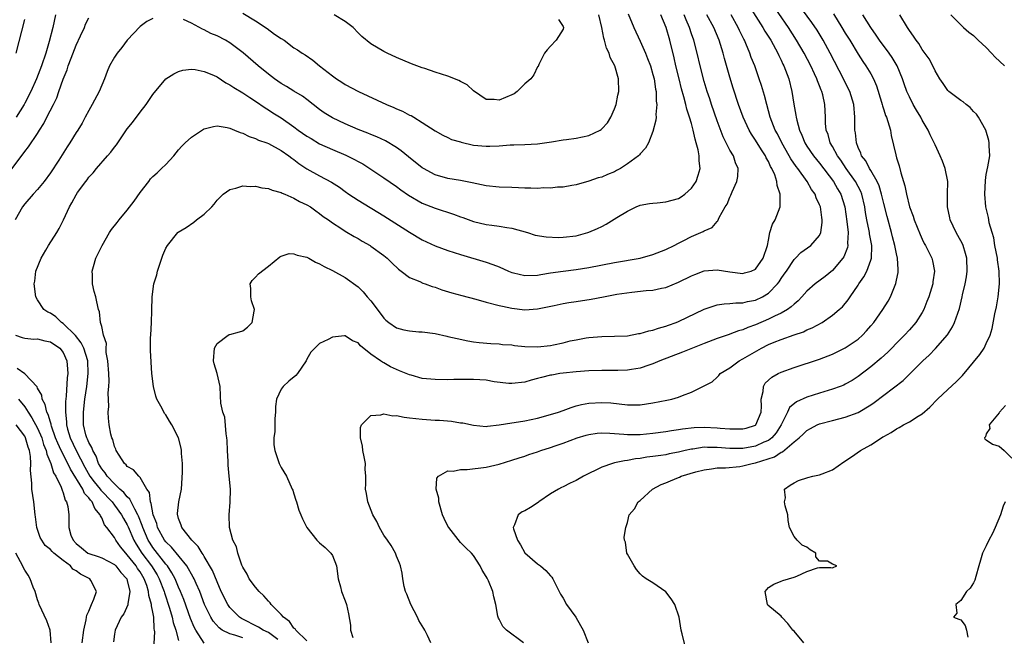
# Model space of a CAD drawing. Units: inches. Extents: x 2541000 to 2544000, y 1551000 to 1554000.
# Drawn here: x 2541386 to 2541540, y 1553474 to 1553570 of the extents above; entities that cross this region are included whole.
import ezdxf

# ---------------------------------------------------------------- set-up
doc = ezdxf.new("R2010")
doc.units = ezdxf.units.IN
doc.header["$MEASUREMENT"] = 0
doc.layers.add('LD25411551_2ft', color=221, linetype='Continuous')

msp = doc.modelspace()

# ---------------------------------------------------------------- linework, layer by layer
at = {"layer": 'LD25411551_2ft'}
for points, elevation in [([(2541450.34, 1553473), (2541449.85, 1553474.15), (2541449.43, 1553475), (2541449.24, 1553475.24), (2541449, 1553475.67), (2541448.47, 1553476.47), (2541448.25, 1553477), (2541447.21, 1553479), (2541446.58, 1553480.58), (2541446.37, 1553481), (2541446.18, 1553481.82), (2541445.96, 1553483), (2541445.86, 1553483.86), (2541445.63, 1553485), (2541445.46, 1553485.46), (2541445, 1553486.55), (2541444.85, 1553487), (2541444.18, 1553488.18), (2541443.61, 1553489), (2541443, 1553489.8), (2541442.35, 1553491), (2541441.92, 1553491.92), (2541441.29, 1553493), (2541440.5, 1553495), (2541440.31, 1553496.31), (2541440.16, 1553497), (2541440.21, 1553497.79), (2541440.21, 1553499), (2541440.11, 1553500.11), (2541440.13, 1553501), (2541439.96, 1553502.04), (2541439.76, 1553503), (2541439.69, 1553503.69), (2541439.4, 1553505), (2541439.38, 1553506.62), (2541439.53, 1553507), (2541441, 1553508.45), (2541442.57, 1553508.57), (2541443, 1553508.74), (2541444.44, 1553508.44), (2541445, 1553508.46), (2541446.2, 1553508.2), (2541447, 1553508.13), (2541448, 1553508), (2541449, 1553507.9), (2541451, 1553507.76), (2541451.72, 1553507.72), (2541453.58, 1553507.58), (2541455, 1553507.35), (2541455.32, 1553507.32), (2541457, 1553506.94), (2541459, 1553506.75), (2541459.19, 1553506.81), (2541461, 1553507), (2541463, 1553507.33), (2541463.37, 1553507.37), (2541465, 1553507.64), (2541467, 1553508.06), (2541469, 1553508.61), (2541470.25, 1553509), (2541471, 1553509.26), (2541472.26, 1553509.74), (2541473, 1553509.96), (2541473.83, 1553510.17), (2541475, 1553510.41), (2541477, 1553510.51), (2541478.43, 1553510.43), (2541479.73, 1553510.27), (2541481, 1553510.16), (2541483, 1553510.16), (2541485, 1553510.43), (2541487.16, 1553510.84), (2541487.94, 1553511), (2541489, 1553511.32), (2541489.6, 1553511.6), (2541491, 1553512.11), (2541494.25, 1553513.75), (2541495, 1553514.43), (2541495.29, 1553514.71), (2541495.48, 1553515), (2541497, 1553515.93), (2541498.44, 1553517), (2541499, 1553517.29), (2541501.95, 1553519), (2541503, 1553519.53), (2541503.91, 1553519.92), (2541505, 1553520.35), (2541507, 1553521.07), (2541508.46, 1553521.54), (2541509, 1553521.83), (2541509.85, 1553522.15), (2541511.4, 1553523), (2541513, 1553524.1), (2541514.06, 1553525), (2541514.56, 1553525.44), (2541515.46, 1553526.54), (2541515.77, 1553527), (2541517, 1553528.81), (2541517.11, 1553529), (2541517.9, 1553530.1), (2541518.35, 1553531), (2541519, 1553532.73), (2541519.08, 1553533), (2541519.13, 1553534.87), (2541519.12, 1553535), (2541518.79, 1553536.79), (2541518.77, 1553537), (2541518.72, 1553537.28), (2541518.36, 1553539), (2541518.15, 1553540.15), (2541518.03, 1553541), (2541517.56, 1553543), (2541517.4, 1553543.4), (2541516.57, 1553545), (2541515.14, 1553547), (2541514.28, 1553548.28), (2541513.77, 1553549), (2541513, 1553550.45), (2541512.66, 1553551), (2541512.31, 1553552.31), (2541512.03, 1553553), (2541511.93, 1553554.07), (2541511.91, 1553555), (2541511.81, 1553557), (2541511.48, 1553558.52), (2541511.35, 1553559), (2541511.24, 1553559.24), (2541511, 1553559.89), (2541510.66, 1553560.66), (2541510.57, 1553561), (2541510.22, 1553561.78), (2541509.63, 1553563), (2541508.58, 1553565), (2541507.41, 1553567), (2541506.13, 1553569), (2541501.63, 1553575.63)], 8554), ([(2541499.61, 1553573), (2541502.14, 1553569), (2541502.45, 1553568.45), (2541503.36, 1553567), (2541504.47, 1553565), (2541504.63, 1553564.63), (2541505, 1553563.89), (2541505.28, 1553563.28), (2541505.43, 1553563), (2541506.17, 1553561), (2541506.64, 1553559), (2541506.95, 1553557.05), (2541507.31, 1553555.31), (2541507.35, 1553555), (2541507.44, 1553554.56), (2541507.88, 1553553), (2541508.22, 1553552.22), (2541508.69, 1553551), (2541509, 1553550.51), (2541510.04, 1553549), (2541511, 1553547.84), (2541513.14, 1553545), (2541513.81, 1553543.81), (2541514.3, 1553543), (2541514.94, 1553541), (2541515.26, 1553538.74), (2541515.43, 1553537), (2541515.36, 1553535.36), (2541515.39, 1553535), (2541515.33, 1553534.67), (2541514.77, 1553533.23), (2541514.62, 1553533), (2541513, 1553531.11), (2541511.84, 1553530.16), (2541510.32, 1553529), (2541509, 1553527.85), (2541508.24, 1553527), (2541507.64, 1553526.36), (2541507, 1553525.85), (2541506.58, 1553525.42), (2541505.98, 1553525), (2541505, 1553524.43), (2541503.97, 1553523.97), (2541503, 1553523.49), (2541501, 1553522.63), (2541499.79, 1553522.21), (2541499, 1553521.83), (2541498.33, 1553521.67), (2541497, 1553521.16), (2541496.87, 1553521.13), (2541495, 1553520.5), (2541493, 1553519.73), (2541489.63, 1553518.37), (2541486.08, 1553517), (2541485, 1553516.54), (2541484.33, 1553516.33), (2541483, 1553515.87), (2541481.65, 1553515.65), (2541481, 1553515.52), (2541479.5, 1553515.5), (2541479, 1553515.48), (2541477, 1553515.49), (2541475, 1553515.42), (2541473, 1553515.29), (2541471, 1553515.08), (2541470.46, 1553515), (2541469.21, 1553514.79), (2541469, 1553514.74), (2541467.6, 1553514.4), (2541467, 1553514.22), (2541466.01, 1553513.99), (2541465, 1553513.66), (2541463, 1553513.45), (2541462.52, 1553513.48), (2541460.25, 1553513.75), (2541459, 1553513.96), (2541457, 1553514.07), (2541455.92, 1553514.08), (2541455, 1553514.07), (2541453.93, 1553514.07), (2541453, 1553514.05), (2541451, 1553514.07), (2541449, 1553514.25), (2541447.26, 1553514.74), (2541447, 1553514.8), (2541445.45, 1553515.45), (2541444.08, 1553516.08), (2541443, 1553516.69), (2541442.79, 1553516.79), (2541442.51, 1553517), (2541441, 1553518.05), (2541439.36, 1553519.36), (2541439, 1553519.83), (2541438.13, 1553520.13), (2541437, 1553520.91), (2541436.89, 1553520.89), (2541435, 1553520.68), (2541434.31, 1553520.31), (2541433, 1553519.72), (2541432.27, 1553519), (2541431.64, 1553518.36), (2541431, 1553517.25), (2541430.89, 1553517), (2541429.54, 1553515), (2541429.28, 1553514.72), (2541428.19, 1553513.81), (2541427.31, 1553513), (2541427, 1553512.59), (2541426.29, 1553511), (2541426.12, 1553509.88), (2541426.09, 1553509), (2541426.02, 1553508.02), (2541426, 1553506), (2541425.88, 1553505), (2541425.88, 1553503.88), (2541426, 1553503), (2541426.55, 1553501.45), (2541426.68, 1553501), (2541426.77, 1553500.77), (2541427, 1553500.37), (2541427.81, 1553499), (2541428.74, 1553497), (2541428.8, 1553496.8), (2541429, 1553496.24), (2541429.28, 1553495.28), (2541429.38, 1553495), (2541429.73, 1553493.73), (2541430.08, 1553493), (2541430.34, 1553492.34), (2541430.98, 1553491), (2541432.54, 1553489), (2541433, 1553488.59), (2541433.88, 1553487.88), (2541434.77, 1553487), (2541435, 1553486.63), (2541435.62, 1553485), (2541435.9, 1553483), (2541436.24, 1553481.76), (2541436.39, 1553481), (2541437, 1553479.56), (2541437.18, 1553479), (2541437.51, 1553477.51), (2541437.79, 1553475.79), (2541437.84, 1553475), (2541438.17, 1553473.83)], 8556), ([(2541464.81, 1553473), (2541462.14, 1553475), (2541461.57, 1553475.57), (2541461, 1553476.72), (2541460.88, 1553476.88), (2541460.83, 1553477), (2541460.81, 1553477.19), (2541460.49, 1553479), (2541460.18, 1553480.18), (2541460.01, 1553481), (2541459.33, 1553482.67), (2541459.11, 1553483.11), (2541459, 1553483.38), (2541458.37, 1553484.37), (2541458.06, 1553485), (2541457, 1553486.62), (2541456.7, 1553487), (2541455.83, 1553487.83), (2541455, 1553488.64), (2541453.13, 1553491), (2541453, 1553491.23), (2541452.42, 1553492.42), (2541452.19, 1553493), (2541451.6, 1553495), (2541451.58, 1553495.58), (2541451.2, 1553497), (2541451.29, 1553498.71), (2541451.52, 1553499), (2541453, 1553499.86), (2541453.81, 1553499.81), (2541455, 1553500.06), (2541456.03, 1553500.03), (2541459, 1553500.39), (2541461, 1553500.9), (2541463, 1553501.51), (2541464.12, 1553501.88), (2541465, 1553502.14), (2541465.63, 1553502.37), (2541467, 1553502.81), (2541467.52, 1553503), (2541469, 1553503.48), (2541469.76, 1553503.76), (2541471, 1553504.16), (2541473.19, 1553505), (2541474.58, 1553505.42), (2541475, 1553505.52), (2541476.27, 1553505.73), (2541477, 1553505.76), (2541478.26, 1553505.74), (2541480.44, 1553505.56), (2541481, 1553505.49), (2541483, 1553505.5), (2541485, 1553505.7), (2541487, 1553505.98), (2541487.87, 1553506.13), (2541489, 1553506.28), (2541489.6, 1553506.4), (2541491.42, 1553506.58), (2541493, 1553506.64), (2541495, 1553506.56), (2541495.49, 1553506.51), (2541497, 1553506.4), (2541497.63, 1553506.37), (2541499, 1553506.37), (2541499.52, 1553506.48), (2541501, 1553506.95), (2541501.06, 1553507), (2541501.86, 1553509), (2541501.91, 1553509.91), (2541501.86, 1553511), (2541502.2, 1553512.2), (2541502.22, 1553513), (2541502.5, 1553513.5), (2541503.55, 1553514.45), (2541504.54, 1553515), (2541505, 1553515.24), (2541507, 1553515.97), (2541511, 1553517.28), (2541513, 1553518.06), (2541515, 1553519.04), (2541517, 1553520.4), (2541517.67, 1553521), (2541518.32, 1553521.68), (2541519, 1553522.46), (2541519.44, 1553523), (2541520.85, 1553525), (2541521.67, 1553526.33), (2541522.04, 1553527), (2541522.91, 1553529.09), (2541523, 1553529.6), (2541523.24, 1553530.76), (2541523.26, 1553531), (2541523.23, 1553531.23), (2541523.17, 1553533), (2541523, 1553533.71), (2541522.75, 1553535), (2541522.37, 1553536.37), (2541522.21, 1553537), (2541521.51, 1553539.51), (2541521, 1553541.57), (2541520.67, 1553543), (2541520.29, 1553544.29), (2541519.96, 1553545), (2541519, 1553546.67), (2541518.79, 1553547), (2541518.19, 1553548.19), (2541517.53, 1553549), (2541517.41, 1553549.41), (2541517, 1553550.28), (2541516.73, 1553551), (2541516.58, 1553552.58), (2541516.5, 1553553), (2541516.48, 1553555), (2541516.33, 1553557), (2541515.73, 1553559), (2541515, 1553560.41), (2541514.72, 1553561), (2541512.66, 1553565), (2541511.56, 1553567), (2541510.59, 1553568.59), (2541509.78, 1553569.78), (2541507, 1553573.57)], 8552), ([(2541385, 1553546.97), (2541386.73, 1553549.27), (2541387, 1553549.67), (2541387.61, 1553550.39), (2541389, 1553552.47), (2541389.32, 1553553), (2541389.98, 1553554.02), (2541390.47, 1553555), (2541391.5, 1553557), (2541391.99, 1553558.01), (2541392.34, 1553559), (2541393, 1553560.96), (2541393.59, 1553562.41), (2541393.77, 1553563), (2541394.22, 1553564.22), (2541395, 1553566.23), (2541395.72, 1553567.72), (2541396.3, 1553569), (2541396.49, 1553569.51), (2541397, 1553570.52)], 8568), ([(2541407, 1553570.43), (2541406.06, 1553569.94), (2541405, 1553569.17), (2541403, 1553567), (2541402.13, 1553565.87), (2541401.41, 1553565), (2541401, 1553564.39), (2541400.22, 1553563), (2541399.86, 1553562.14), (2541399.43, 1553561), (2541398.61, 1553559), (2541397.52, 1553557), (2541397, 1553556.07), (2541396.44, 1553555), (2541395.93, 1553554.07), (2541395.28, 1553553), (2541395, 1553552.6), (2541394.05, 1553551), (2541393.62, 1553550.38), (2541392.32, 1553548.32), (2541391, 1553546.31), (2541390.04, 1553545), (2541389, 1553543.72), (2541388.31, 1553543), (2541387, 1553541.47), (2541386.63, 1553541), (2541385.53, 1553539)], 8566), ([(2541391.82, 1553571), (2541391.39, 1553569), (2541390.82, 1553566.82), (2541390.27, 1553565), (2541389.6, 1553563), (2541388.84, 1553561), (2541387.93, 1553559), (2541387, 1553557.18), (2541386.9, 1553557), (2541385.65, 1553555)], 8570), ([(2541385.68, 1553565), (2541387, 1553570.25)], 8572), ([(2541414.98, 1553472.98), (2541413.67, 1553475), (2541413.43, 1553475.43), (2541412.83, 1553476.83), (2541411.79, 1553479.79), (2541411.32, 1553481), (2541411, 1553481.7), (2541410.46, 1553483), (2541409.95, 1553483.95), (2541409.25, 1553485), (2541409, 1553485.3), (2541407, 1553487.87), (2541406.54, 1553488.54), (2541406.27, 1553489), (2541405.42, 1553491), (2541405.33, 1553491.33), (2541404.76, 1553492.76), (2541404.64, 1553493), (2541404.15, 1553493.85), (2541403.59, 1553495), (2541403.41, 1553495.41), (2541403, 1553495.77), (2541402.47, 1553496.47), (2541401.85, 1553497), (2541401, 1553497.79), (2541399.84, 1553499), (2541399.52, 1553499.52), (2541399, 1553500.16), (2541398.52, 1553501), (2541398.12, 1553502.12), (2541397.6, 1553503), (2541397.46, 1553503.46), (2541397, 1553504.26), (2541396.79, 1553504.79), (2541396.67, 1553505), (2541396.54, 1553505.46), (2541396.15, 1553507), (2541396.15, 1553509), (2541396.39, 1553511), (2541396.69, 1553513), (2541396.91, 1553515), (2541396.83, 1553517), (2541396.21, 1553519), (2541395.82, 1553519.82), (2541394.93, 1553520.93), (2541393, 1553522.85), (2541392.74, 1553523), (2541391.85, 1553523.85), (2541391, 1553524.43), (2541390.61, 1553524.61), (2541390, 1553525), (2541389, 1553526.54), (2541388.74, 1553527), (2541388.48, 1553529), (2541388.57, 1553529.43), (2541388.75, 1553531), (2541389.54, 1553533), (2541390.28, 1553534.28), (2541390.72, 1553535), (2541391.99, 1553537), (2541392.36, 1553537.64), (2541393.02, 1553538.98), (2541393.98, 1553541), (2541394.36, 1553541.64), (2541395, 1553542.89), (2541395.24, 1553543.24), (2541396.53, 1553545), (2541396.74, 1553545.26), (2541397, 1553545.63), (2541397.69, 1553546.31), (2541398.17, 1553547), (2541399.9, 1553549), (2541400.44, 1553549.56), (2541401, 1553550.33), (2541401.31, 1553550.69), (2541403, 1553553.17), (2541403.81, 1553554.19), (2541405, 1553555.81), (2541405.93, 1553557), (2541407, 1553558.56), (2541409, 1553560.97), (2541410.23, 1553561.77), (2541411, 1553562.16), (2541411.66, 1553562.34), (2541413, 1553562.48), (2541413.57, 1553562.43), (2541415, 1553562.16), (2541416.44, 1553561.56), (2541417, 1553561.31), (2541418.38, 1553560.38), (2541419, 1553560.08), (2541419.63, 1553559.63), (2541421, 1553558.82), (2541422.09, 1553558.09), (2541423, 1553557.53), (2541424.48, 1553556.48), (2541425, 1553556.17), (2541425.7, 1553555.7), (2541427, 1553554.89), (2541429, 1553553.51), (2541429.67, 1553553), (2541431, 1553552.07), (2541431.67, 1553551.67), (2541433, 1553550.86), (2541435, 1553549.96), (2541437.1, 1553549.1), (2541438.43, 1553548.43), (2541439, 1553548.1), (2541439.72, 1553547.72), (2541440.84, 1553547), (2541443, 1553545.55), (2541445, 1553544.18), (2541445.68, 1553543.68), (2541446.87, 1553542.87), (2541449, 1553541.61), (2541451, 1553540.81), (2541453.88, 1553539.88), (2541455, 1553539.45), (2541455.34, 1553539.34), (2541457, 1553538.73), (2541459, 1553538.28), (2541459.85, 1553538.15), (2541461, 1553538.03), (2541462.2, 1553537.8), (2541463, 1553537.7), (2541465.45, 1553537), (2541466.63, 1553536.63), (2541468.33, 1553536.33), (2541470.26, 1553536.26), (2541471, 1553536.28), (2541473, 1553536.5), (2541474.85, 1553537), (2541475, 1553537.05), (2541476.37, 1553537.63), (2541477, 1553537.98), (2541477.69, 1553538.31), (2541479.35, 1553539.35), (2541481, 1553540.33), (2541482.37, 1553541), (2541483, 1553541.27), (2541484.45, 1553541.55), (2541485, 1553541.62), (2541485.65, 1553541.65), (2541487, 1553541.78), (2541489, 1553542.35), (2541489.41, 1553542.59), (2541489.98, 1553543), (2541491, 1553543.94), (2541491.75, 1553545), (2541492.06, 1553545.94), (2541492.37, 1553547), (2541492.22, 1553548.22), (2541492.21, 1553549), (2541492.06, 1553549.94), (2541491.76, 1553551), (2541491.56, 1553551.56), (2541491.28, 1553553), (2541491, 1553554), (2541490.72, 1553555), (2541490.27, 1553556.27), (2541490.12, 1553557), (2541489.81, 1553558.19), (2541489.44, 1553559.44), (2541489.06, 1553561), (2541488.58, 1553563), (2541488.29, 1553564.29), (2541487.63, 1553567), (2541487.04, 1553569), (2541486.23, 1553571)], 8564), ([(2541421, 1553473.8), (2541419.79, 1553474.21), (2541419, 1553474.39), (2541417.8, 1553475), (2541417.33, 1553475.33), (2541416.38, 1553476.38), (2541416.02, 1553477), (2541415.04, 1553479), (2541414.29, 1553481), (2541413.72, 1553482.28), (2541413.42, 1553483), (2541413.28, 1553483.28), (2541413, 1553483.74), (2541412.56, 1553484.56), (2541412.27, 1553485), (2541409.91, 1553487.91), (2541409, 1553488.74), (2541408.8, 1553489), (2541407.73, 1553491), (2541407.6, 1553491.6), (2541407.05, 1553493), (2541406.74, 1553494.74), (2541406.61, 1553495), (2541406.44, 1553496.44), (2541406.05, 1553497), (2541405, 1553498.79), (2541404.8, 1553499), (2541403.98, 1553499.98), (2541403, 1553500.53), (2541402.8, 1553500.8), (2541402.55, 1553501), (2541401.72, 1553502.28), (2541401.27, 1553503), (2541401.2, 1553503.2), (2541401, 1553503.66), (2541400.73, 1553504.73), (2541400.59, 1553505), (2541400.44, 1553505.56), (2541400.16, 1553507), (2541400.06, 1553508.07), (2541400.03, 1553509), (2541400.1, 1553509.9), (2541400.02, 1553512.02), (2541400.1, 1553513), (2541400.15, 1553513.85), (2541400.1, 1553515), (2541399.96, 1553517), (2541399.72, 1553518.28), (2541399.7, 1553519), (2541399.73, 1553519.73), (2541399.27, 1553521), (2541399, 1553522.34), (2541398.83, 1553523), (2541398.66, 1553524.66), (2541398.52, 1553525), (2541398.23, 1553526.23), (2541398.08, 1553527), (2541397.82, 1553527.82), (2541397.59, 1553529), (2541397.56, 1553530.44), (2541397.53, 1553531), (2541397.71, 1553531.71), (2541398.1, 1553533), (2541399.06, 1553535), (2541400.21, 1553537), (2541400.51, 1553537.49), (2541401.41, 1553538.59), (2541401.71, 1553539), (2541403, 1553540.52), (2541404.07, 1553541.93), (2541405, 1553543.25), (2541406.37, 1553545), (2541406.63, 1553545.37), (2541407, 1553545.78), (2541407.68, 1553546.32), (2541408.33, 1553547), (2541409, 1553547.65), (2541410.23, 1553549), (2541411, 1553549.91), (2541411.52, 1553550.48), (2541412.04, 1553551), (2541413, 1553551.9), (2541414.87, 1553553.13), (2541415, 1553553.19), (2541416.42, 1553553.58), (2541417, 1553553.65), (2541418.58, 1553553.42), (2541419, 1553553.31), (2541419.73, 1553553), (2541420.6, 1553552.6), (2541421, 1553552.51), (2541421.99, 1553551.99), (2541423, 1553551.68), (2541423.45, 1553551.45), (2541424.76, 1553551), (2541425, 1553550.9), (2541427, 1553549.83), (2541428.22, 1553549), (2541428.64, 1553548.64), (2541429, 1553548.42), (2541429.77, 1553547.77), (2541431, 1553546.96), (2541433, 1553545.84), (2541434.87, 1553544.87), (2541436.1, 1553544.1), (2541437, 1553543.41), (2541437.57, 1553543), (2541439, 1553542.05), (2541443, 1553539.6), (2541447, 1553537.05), (2541449, 1553535.86), (2541451, 1553534.93), (2541453, 1553534.21), (2541455, 1553533.58), (2541459, 1553532.39), (2541460.03, 1553532.03), (2541461, 1553531.65), (2541462.46, 1553531), (2541463, 1553530.79), (2541463.25, 1553530.75), (2541465, 1553530.33), (2541467, 1553530.39), (2541467.53, 1553530.47), (2541469, 1553530.74), (2541471, 1553531.01), (2541473, 1553531.23), (2541475, 1553531.55), (2541479, 1553532.36), (2541483, 1553533.04), (2541485, 1553533.57), (2541487, 1553534.35), (2541488.33, 1553535), (2541489, 1553535.36), (2541489.72, 1553535.72), (2541491, 1553536.39), (2541492.46, 1553537), (2541492.83, 1553537.17), (2541493, 1553537.3), (2541494.21, 1553537.79), (2541495, 1553538.75), (2541495.14, 1553538.86), (2541495.34, 1553539.34), (2541496.27, 1553541), (2541496.56, 1553541.44), (2541497, 1553542.54), (2541497.16, 1553542.84), (2541497.36, 1553543.35), (2541498.1, 1553545), (2541498.23, 1553545.77), (2541498.3, 1553547), (2541497.89, 1553547.89), (2541497.55, 1553549), (2541497, 1553549.88), (2541495.94, 1553551.94), (2541495, 1553554.42), (2541494.11, 1553557), (2541493.85, 1553557.85), (2541493.47, 1553559), (2541493, 1553560.58), (2541492.36, 1553563), (2541491.88, 1553565), (2541491.36, 1553567), (2541491, 1553568.03), (2541490.69, 1553569), (2541490.18, 1553570.18), (2541489.88, 1553571)], 8562), ([(2541426.46, 1553473.54), (2541425, 1553474.63), (2541424.18, 1553475), (2541423.48, 1553475.48), (2541420.8, 1553476.8), (2541420.52, 1553477), (2541419, 1553478.53), (2541418.67, 1553479), (2541417.66, 1553481), (2541417, 1553482.52), (2541416.31, 1553484.31), (2541415, 1553486.47), (2541414.81, 1553486.81), (2541414.66, 1553487), (2541414.05, 1553488.05), (2541413.07, 1553489), (2541411.48, 1553491), (2541411.38, 1553491.38), (2541411, 1553492.38), (2541410.88, 1553492.88), (2541410.83, 1553493), (2541410.83, 1553493.17), (2541411.04, 1553495), (2541411.44, 1553497), (2541411.63, 1553499.63), (2541411.6, 1553501), (2541411.45, 1553502.55), (2541411.46, 1553503), (2541411.4, 1553503.4), (2541410.96, 1553505), (2541409.94, 1553507), (2541409.57, 1553507.57), (2541409, 1553508.57), (2541408.81, 1553508.81), (2541408.41, 1553509.59), (2541407.62, 1553511), (2541407.47, 1553511.47), (2541407.06, 1553513), (2541406.82, 1553515), (2541406.62, 1553518.62), (2541406.64, 1553519), (2541406.64, 1553520.64), (2541406.67, 1553521), (2541406.77, 1553523), (2541406.83, 1553524.83), (2541406.85, 1553527), (2541407.13, 1553529), (2541407.59, 1553530.41), (2541407.71, 1553531), (2541408.53, 1553533.47), (2541409, 1553534.56), (2541409.26, 1553535), (2541410.88, 1553537), (2541410.94, 1553537.06), (2541412.18, 1553537.82), (2541413.38, 1553538.62), (2541413.8, 1553539), (2541415, 1553539.86), (2541416.16, 1553541), (2541416.55, 1553541.45), (2541417, 1553542.06), (2541417.47, 1553542.53), (2541417.97, 1553543), (2541419, 1553543.75), (2541419.93, 1553543.93), (2541421, 1553544.29), (2541422.18, 1553544.18), (2541423, 1553544.24), (2541423.98, 1553543.98), (2541425, 1553543.86), (2541425.61, 1553543.61), (2541427, 1553543.24), (2541427.16, 1553543.16), (2541427.55, 1553543), (2541429, 1553542.37), (2541429.88, 1553541.88), (2541431, 1553541.35), (2541431.59, 1553541), (2541432.39, 1553540.39), (2541433, 1553539.99), (2541433.54, 1553539.54), (2541434.36, 1553539), (2541435, 1553538.52), (2541436.32, 1553537.69), (2541437, 1553537.22), (2541438.38, 1553536.38), (2541439, 1553536.06), (2541439.66, 1553535.66), (2541440.86, 1553535), (2541441, 1553534.91), (2541443, 1553533.43), (2541443.56, 1553533), (2541444.27, 1553532.27), (2541445.28, 1553531.28), (2541445.73, 1553531), (2541447, 1553530.02), (2541448.64, 1553529.36), (2541449.11, 1553529.11), (2541449.45, 1553529), (2541450.58, 1553528.58), (2541451, 1553528.48), (2541452.08, 1553528.08), (2541453.6, 1553527.6), (2541455.17, 1553527.17), (2541457.39, 1553526.61), (2541459, 1553526.15), (2541461, 1553525.63), (2541461.53, 1553525.53), (2541463, 1553525.21), (2541465, 1553524.97), (2541467, 1553525.09), (2541468.56, 1553525.44), (2541469.61, 1553525.61), (2541471, 1553525.93), (2541471.9, 1553526.1), (2541473, 1553526.24), (2541475.38, 1553526.62), (2541477.29, 1553527), (2541479.38, 1553527.38), (2541481.71, 1553527.71), (2541483.96, 1553527.96), (2541485, 1553528.05), (2541486.34, 1553528.34), (2541487, 1553528.46), (2541489, 1553529.25), (2541491, 1553530.24), (2541491.53, 1553530.47), (2541493, 1553531.02), (2541495, 1553531.22), (2541497, 1553530.91), (2541499, 1553530.65), (2541499.29, 1553530.71), (2541500.31, 1553531), (2541501, 1553531.29), (2541502.21, 1553533), (2541502.84, 1553535), (2541503, 1553535.85), (2541503.25, 1553537), (2541503.67, 1553538.33), (2541504.04, 1553539), (2541504.82, 1553541), (2541504.84, 1553541.16), (2541504.82, 1553543), (2541504.36, 1553544.35), (2541504.3, 1553545), (2541503.99, 1553546.01), (2541503.56, 1553547), (2541503.34, 1553547.34), (2541503, 1553548.09), (2541502.66, 1553548.66), (2541502.53, 1553549), (2541501.91, 1553549.91), (2541501, 1553551.41), (2541500.36, 1553552.36), (2541499.98, 1553553), (2541499.06, 1553555), (2541498.34, 1553557), (2541497.52, 1553559.52), (2541497, 1553561.23), (2541496.17, 1553564.17), (2541495.96, 1553565), (2541495.35, 1553567), (2541494.51, 1553569), (2541493.39, 1553571)], 8560), ([(2541481.11, 1553571.11), (2541481.99, 1553569), (2541483, 1553566.87), (2541483.82, 1553565), (2541484.17, 1553564.17), (2541484.59, 1553563), (2541485, 1553561.65), (2541485.17, 1553561), (2541485.4, 1553559.4), (2541485.5, 1553559), (2541485.52, 1553557.52), (2541485.62, 1553557), (2541485.45, 1553555.45), (2541485.49, 1553555), (2541485.47, 1553554.53), (2541485, 1553552.76), (2541484.31, 1553551), (2541483.84, 1553550.16), (2541483, 1553549.28), (2541482.88, 1553549.12), (2541482.76, 1553549), (2541481, 1553547.73), (2541479.91, 1553547), (2541479.33, 1553546.67), (2541479, 1553546.51), (2541477.93, 1553546.07), (2541477, 1553545.65), (2541476.46, 1553545.54), (2541475, 1553545.01), (2541473, 1553544.44), (2541472.35, 1553544.35), (2541471, 1553544.11), (2541470.1, 1553544.1), (2541469, 1553543.94), (2541467.98, 1553543.98), (2541467, 1553543.87), (2541465.96, 1553543.96), (2541465, 1553543.93), (2541464.01, 1553544.01), (2541463, 1553544.02), (2541461, 1553544.1), (2541459, 1553544.31), (2541456.78, 1553544.78), (2541455, 1553545.11), (2541453, 1553545.45), (2541451, 1553546.02), (2541449.21, 1553547), (2541449, 1553547.13), (2541446.84, 1553548.84), (2541445.74, 1553549.74), (2541445, 1553550.27), (2541443.3, 1553551.3), (2541441.93, 1553551.93), (2541441, 1553552.31), (2541440.52, 1553552.52), (2541439, 1553553.11), (2541437, 1553553.96), (2541435, 1553554.9), (2541433.7, 1553555.7), (2541433, 1553556.21), (2541431, 1553557.79), (2541430.31, 1553558.31), (2541429, 1553559.08), (2541427.81, 1553559.81), (2541427, 1553560.27), (2541425.95, 1553561), (2541425, 1553561.73), (2541423.39, 1553563), (2541421.06, 1553565.06), (2541419, 1553566.62), (2541418.33, 1553567), (2541417, 1553567.69), (2541416.05, 1553568.05), (2541415, 1553568.64), (2541414.72, 1553568.72), (2541413, 1553569.7), (2541411.77, 1553570.23)], 8566), ([(2541431, 1553473.31), (2541429.27, 1553475), (2541429.17, 1553475.17), (2541429, 1553475.31), (2541428.32, 1553476.32), (2541427.36, 1553477), (2541427, 1553477.44), (2541425.46, 1553479), (2541425.27, 1553479.27), (2541425, 1553479.52), (2541424.32, 1553480.32), (2541423.57, 1553481), (2541423, 1553481.68), (2541422.03, 1553483), (2541421.71, 1553483.71), (2541421, 1553484.84), (2541420.87, 1553485.13), (2541420.22, 1553487), (2541420.01, 1553488.01), (2541419.44, 1553489), (2541418.93, 1553491), (2541418.89, 1553493), (2541419.03, 1553494.97), (2541419.07, 1553497), (2541418.91, 1553499), (2541418.72, 1553500.71), (2541418.72, 1553501.28), (2541418.62, 1553503), (2541418.56, 1553504.56), (2541418.53, 1553505), (2541418.4, 1553505.6), (2541418.22, 1553508.22), (2541417.88, 1553509), (2541417.59, 1553510.41), (2541417.56, 1553511.56), (2541417.47, 1553513), (2541417.02, 1553515.02), (2541416.55, 1553516.55), (2541416.45, 1553517), (2541416.62, 1553519), (2541417, 1553519.71), (2541418.75, 1553521), (2541418.91, 1553521.09), (2541419, 1553521.13), (2541420.49, 1553521.51), (2541421, 1553521.68), (2541421.76, 1553522.24), (2541422.49, 1553523), (2541422.77, 1553524.77), (2541422.83, 1553525), (2541422.38, 1553526.38), (2541422.25, 1553527), (2541422.27, 1553528.27), (2541422.18, 1553529), (2541422.46, 1553529.54), (2541423, 1553530.05), (2541423.44, 1553530.56), (2541425, 1553531.76), (2541426.77, 1553533.23), (2541427, 1553533.34), (2541428.26, 1553533.74), (2541429, 1553533.7), (2541429.47, 1553533.47), (2541431, 1553533.16), (2541431.32, 1553533), (2541432.37, 1553532.37), (2541433, 1553532.15), (2541433.72, 1553531.72), (2541435, 1553531.09), (2541437, 1553529.98), (2541439, 1553528.56), (2541439.79, 1553527.79), (2541440.44, 1553527), (2541441, 1553526.36), (2541442.42, 1553524.42), (2541443, 1553523.65), (2541443.34, 1553523.34), (2541443.77, 1553523), (2541445, 1553522.14), (2541446.14, 1553521.86), (2541447, 1553521.68), (2541448.47, 1553521.53), (2541449, 1553521.51), (2541451, 1553521.24), (2541452.84, 1553520.84), (2541453, 1553520.82), (2541454.46, 1553520.46), (2541456.14, 1553520.14), (2541457, 1553519.99), (2541457.88, 1553519.88), (2541459.7, 1553519.7), (2541461, 1553519.65), (2541461.55, 1553519.55), (2541463, 1553519.48), (2541463.4, 1553519.4), (2541465, 1553519.26), (2541467, 1553519.16), (2541469, 1553519.37), (2541469.5, 1553519.5), (2541471, 1553519.83), (2541472.1, 1553520.1), (2541473, 1553520.29), (2541474.58, 1553520.58), (2541475, 1553520.65), (2541477, 1553520.82), (2541479, 1553520.84), (2541481, 1553520.92), (2541482.76, 1553521.24), (2541483, 1553521.27), (2541484.33, 1553521.67), (2541485, 1553521.8), (2541485.88, 1553522.12), (2541487, 1553522.41), (2541487.42, 1553522.58), (2541488.61, 1553523), (2541489, 1553523.16), (2541493, 1553525.06), (2541495, 1553525.73), (2541496.09, 1553525.91), (2541497, 1553525.94), (2541497.94, 1553526.06), (2541499, 1553526.04), (2541499.75, 1553526.25), (2541501, 1553526.47), (2541502.1, 1553527), (2541503, 1553527.54), (2541504.42, 1553529), (2541504.68, 1553529.32), (2541505, 1553529.83), (2541505.49, 1553530.51), (2541505.82, 1553531), (2541507, 1553532.8), (2541507.21, 1553533), (2541508.08, 1553533.92), (2541509.6, 1553535), (2541511, 1553536.56), (2541511.2, 1553537), (2541511.41, 1553538.59), (2541511.41, 1553539), (2541511.34, 1553539.34), (2541511.12, 1553541), (2541511, 1553541.32), (2541510.44, 1553542.44), (2541510.28, 1553543), (2541509.75, 1553543.75), (2541509.07, 1553545), (2541507.62, 1553547), (2541507.34, 1553547.34), (2541506.51, 1553548.51), (2541506.24, 1553549), (2541505.08, 1553551), (2541504.4, 1553552.4), (2541504.07, 1553553), (2541503.3, 1553555), (2541502.76, 1553557), (2541502.41, 1553558.41), (2541501.95, 1553559.95), (2541501.59, 1553561), (2541500.87, 1553563), (2541500.33, 1553564.33), (2541500.1, 1553565), (2541499.47, 1553566.53), (2541499.26, 1553567), (2541499.17, 1553567.17), (2541498.51, 1553568.51), (2541498.31, 1553569), (2541497.2, 1553571)], 8558), ([(2541421, 1553571.22), (2541423, 1553570.03), (2541424.83, 1553568.83), (2541425.98, 1553567.98), (2541427, 1553567.27), (2541427.45, 1553567), (2541429, 1553565.85), (2541429.54, 1553565.54), (2541430.29, 1553565), (2541430.72, 1553564.72), (2541431.92, 1553563.92), (2541432.99, 1553563), (2541435, 1553561.46), (2541435.65, 1553561), (2541436.47, 1553560.47), (2541437, 1553560.1), (2541439.05, 1553559), (2541443.42, 1553557), (2541444.55, 1553556.54), (2541445, 1553556.32), (2541445.94, 1553555.94), (2541447, 1553555.35), (2541447.26, 1553555.26), (2541447.68, 1553555), (2541449, 1553554.2), (2541451, 1553552.88), (2541452.22, 1553552.22), (2541453, 1553551.86), (2541453.55, 1553551.55), (2541455, 1553551.15), (2541455.1, 1553551.1), (2541457, 1553550.67), (2541459, 1553550.47), (2541459.53, 1553550.47), (2541461, 1553550.55), (2541462.71, 1553550.71), (2541463.28, 1553550.72), (2541465, 1553550.77), (2541467, 1553550.86), (2541469.16, 1553551.16), (2541471, 1553551.48), (2541471.53, 1553551.53), (2541473, 1553551.76), (2541475, 1553552.16), (2541476.74, 1553553), (2541476.9, 1553553.1), (2541477, 1553553.18), (2541477.89, 1553554.11), (2541478.44, 1553555), (2541479, 1553556.3), (2541479.26, 1553557), (2541479.53, 1553558.47), (2541479.65, 1553559), (2541479.6, 1553561), (2541479.05, 1553563), (2541478.34, 1553564.34), (2541478.14, 1553565), (2541477.76, 1553565.76), (2541477.43, 1553567), (2541477.32, 1553567.32), (2541477, 1553569), (2541476.53, 1553571)], 8568), ([(2541470.26, 1553570.26), (2541471, 1553569.16), (2541471.05, 1553569), (2541471, 1553568.76), (2541469.88, 1553567), (2541469, 1553566.1), (2541468.47, 1553565.53), (2541468.08, 1553565), (2541467.21, 1553563.21), (2541467.09, 1553562.91), (2541467, 1553562.84), (2541466.4, 1553561.6), (2541465.96, 1553561), (2541465, 1553560.19), (2541463.83, 1553559), (2541463.35, 1553558.65), (2541463, 1553558.48), (2541461, 1553557.69), (2541460.21, 1553557.79), (2541459, 1553557.75), (2541457, 1553559.11), (2541456.04, 1553560.04), (2541455, 1553560.58), (2541454.74, 1553560.74), (2541453, 1553561.39), (2541451, 1553562.03), (2541449.41, 1553562.59), (2541449, 1553562.72), (2541447.34, 1553563.34), (2541445, 1553564.34), (2541443.52, 1553565), (2541443, 1553565.26), (2541441, 1553566.45), (2541439.6, 1553567.6), (2541439, 1553568.16), (2541438.22, 1553569), (2541437, 1553569.94), (2541435.26, 1553571)], 8570), ([(2541513.14, 1553571.14), (2541514.48, 1553569), (2541515, 1553568.11), (2541515.69, 1553567), (2541517, 1553564.85), (2541517.72, 1553563.72), (2541518.23, 1553563), (2541519, 1553561.76), (2541519.41, 1553561), (2541519.89, 1553559.89), (2541520.66, 1553557.34), (2541520.75, 1553557), (2541520.78, 1553556.78), (2541521, 1553556.17), (2541521.28, 1553555.28), (2541521.42, 1553555), (2541521.66, 1553554.34), (2541522.03, 1553553), (2541522.17, 1553552.17), (2541522.86, 1553549.14), (2541523, 1553548.67), (2541523.42, 1553547.42), (2541523.66, 1553546.34), (2541524.31, 1553544.31), (2541524.53, 1553543), (2541525.01, 1553541), (2541525.57, 1553539.57), (2541525.75, 1553539), (2541526.69, 1553536.69), (2541527, 1553535.97), (2541527.32, 1553535.32), (2541527.51, 1553535), (2541528.51, 1553533), (2541528.61, 1553532.61), (2541528.94, 1553531), (2541528.67, 1553529.33), (2541528.64, 1553529), (2541528.01, 1553527), (2541527.74, 1553526.26), (2541527.24, 1553525), (2541527, 1553524.54), (2541526.03, 1553523), (2541525, 1553521.84), (2541524.24, 1553521), (2541523, 1553519.77), (2541522.27, 1553519), (2541521.63, 1553518.37), (2541520.59, 1553517.41), (2541519, 1553516.07), (2541517, 1553514.55), (2541516.05, 1553513.95), (2541515, 1553513.34), (2541514.77, 1553513.23), (2541514.2, 1553513), (2541513, 1553512.56), (2541511, 1553511.97), (2541509, 1553511.31), (2541507.41, 1553510.59), (2541506.29, 1553509.71), (2541505.98, 1553509), (2541504.99, 1553507), (2541504.21, 1553505.79), (2541503.55, 1553505), (2541503, 1553504.59), (2541502.31, 1553504.31), (2541501, 1553503.71), (2541499, 1553503.35), (2541497.34, 1553503.34), (2541497, 1553503.35), (2541495, 1553503.5), (2541493.49, 1553503.49), (2541493, 1553503.51), (2541491.24, 1553503.24), (2541491, 1553503.22), (2541490.03, 1553503), (2541489, 1553502.74), (2541487.53, 1553502.47), (2541487, 1553502.35), (2541486.22, 1553502.22), (2541485, 1553502.06), (2541484.04, 1553501.96), (2541483, 1553501.76), (2541482.29, 1553501.71), (2541481, 1553501.43), (2541480.58, 1553501.42), (2541479, 1553501.08), (2541478.69, 1553501), (2541477, 1553500.4), (2541474.18, 1553499), (2541473, 1553498.34), (2541472.08, 1553497.92), (2541471, 1553497.37), (2541470.74, 1553497.26), (2541470.27, 1553497), (2541469, 1553496.24), (2541467.22, 1553495), (2541467.1, 1553494.9), (2541465.88, 1553494.12), (2541465, 1553493.61), (2541464.58, 1553493.42), (2541463.97, 1553493), (2541463.42, 1553491.42), (2541463.18, 1553491), (2541463.23, 1553490.77), (2541463.87, 1553489), (2541464.32, 1553488.32), (2541465, 1553487.05), (2541467, 1553485.35), (2541467.45, 1553485), (2541468.3, 1553484.3), (2541469, 1553483.45), (2541469.23, 1553483.23), (2541469.36, 1553483), (2541470.59, 1553480.59), (2541471, 1553479.98), (2541471.53, 1553479), (2541472.96, 1553477), (2541473.69, 1553475.69), (2541474.13, 1553475), (2541474.88, 1553473)], 8550), ([(2541490.1, 1553472.1), (2541489.57, 1553474.43), (2541489.38, 1553475), (2541489.06, 1553477), (2541488.41, 1553479), (2541487.86, 1553479.86), (2541487, 1553480.99), (2541485, 1553482.37), (2541483.93, 1553483), (2541483.39, 1553483.39), (2541483, 1553483.76), (2541482.43, 1553484.43), (2541482.06, 1553485), (2541481, 1553486.86), (2541480.93, 1553487), (2541480.72, 1553488.72), (2541480.55, 1553489), (2541480.53, 1553489.47), (2541480.78, 1553491), (2541481, 1553491.76), (2541481.31, 1553493), (2541482.1, 1553493.9), (2541482.7, 1553495), (2541483, 1553495.22), (2541484.92, 1553497), (2541486.3, 1553497.7), (2541487, 1553497.99), (2541487.73, 1553498.27), (2541489, 1553498.81), (2541489.14, 1553498.86), (2541489.42, 1553499), (2541491.66, 1553499.67), (2541493, 1553500.02), (2541494.15, 1553500.15), (2541495, 1553500.29), (2541496.3, 1553500.3), (2541498.53, 1553500.53), (2541499, 1553500.6), (2541500.48, 1553501), (2541501, 1553501.1), (2541503.97, 1553502.03), (2541505, 1553502.74), (2541505.19, 1553502.81), (2541507, 1553504.37), (2541507.79, 1553505), (2541508.42, 1553505.58), (2541509, 1553506.14), (2541509.57, 1553506.43), (2541510.62, 1553507), (2541511, 1553507.17), (2541513, 1553507.69), (2541515, 1553508.19), (2541517, 1553508.95), (2541519, 1553510.15), (2541519.52, 1553510.48), (2541521, 1553511.65), (2541524.05, 1553513.95), (2541527.08, 1553517), (2541528.09, 1553517.91), (2541529.07, 1553518.93), (2541530.94, 1553521.05), (2541531.71, 1553522.29), (2541532.06, 1553523), (2541532.82, 1553525.18), (2541533.25, 1553527), (2541533.31, 1553527.31), (2541533.7, 1553529), (2541533.89, 1553530.11), (2541533.99, 1553531), (2541533.94, 1553533), (2541533.76, 1553533.76), (2541533.37, 1553535), (2541533.26, 1553535.26), (2541532.56, 1553536.56), (2541532.29, 1553537), (2541531.35, 1553539), (2541531.29, 1553539.29), (2541530.93, 1553541), (2541530.92, 1553541.08), (2541530.94, 1553543), (2541530.99, 1553545), (2541530.6, 1553547), (2541530.15, 1553548.15), (2541529.8, 1553549), (2541529, 1553550.69), (2541528.87, 1553551), (2541528.24, 1553552.24), (2541527.93, 1553553), (2541527, 1553554.57), (2541526.78, 1553555), (2541526.13, 1553556.13), (2541525.61, 1553557), (2541525, 1553558.17), (2541524.62, 1553559), (2541524.19, 1553560.19), (2541523.92, 1553561), (2541523.1, 1553563), (2541522.31, 1553564.31), (2541521.84, 1553565), (2541520.35, 1553567), (2541519.83, 1553567.83), (2541518.99, 1553569), (2541517.73, 1553571)], 8548), ([(2541508.53, 1553473), (2541507, 1553474.83), (2541506.8, 1553475), (2541506.02, 1553476.02), (2541505.1, 1553477), (2541505, 1553477.15), (2541502.91, 1553478.91), (2541502.85, 1553479), (2541502.49, 1553481), (2541503, 1553481.62), (2541503.86, 1553482.14), (2541505, 1553482.63), (2541505.24, 1553482.76), (2541507, 1553483.25), (2541507.42, 1553483.42), (2541509, 1553484.12), (2541510.69, 1553484.69), (2541511, 1553484.77), (2541512.76, 1553484.76), (2541513, 1553484.71), (2541513.68, 1553485), (2541513, 1553485.28), (2541512.24, 1553485.76), (2541511, 1553485.74), (2541510.43, 1553486.43), (2541510.42, 1553487), (2541509.5, 1553487.5), (2541509, 1553487.91), (2541508.25, 1553488.25), (2541507.49, 1553489), (2541507, 1553489.58), (2541506.32, 1553491), (2541506.07, 1553492.07), (2541506.02, 1553493), (2541505.63, 1553494.37), (2541505.53, 1553495), (2541505.65, 1553495.65), (2541505.53, 1553497), (2541506.42, 1553497.58), (2541507, 1553497.98), (2541507.68, 1553498.32), (2541509.18, 1553498.82), (2541509.93, 1553499), (2541511, 1553499.21), (2541511.38, 1553499.38), (2541513, 1553500), (2541514.76, 1553501.24), (2541515.96, 1553502.04), (2541517.35, 1553503), (2541519, 1553503.91), (2541520.65, 1553505), (2541520.88, 1553505.12), (2541521, 1553505.2), (2541522.18, 1553505.82), (2541523, 1553506.38), (2541523.42, 1553506.58), (2541524.08, 1553507), (2541525, 1553507.47), (2541526.35, 1553508.35), (2541527, 1553508.74), (2541528.21, 1553509.79), (2541529.4, 1553511), (2541531, 1553512.53), (2541532.29, 1553513.71), (2541533.27, 1553514.73), (2541535.99, 1553518.01), (2541536.66, 1553519), (2541537, 1553519.7), (2541537.58, 1553521), (2541537.93, 1553522.07), (2541538.35, 1553524.35), (2541538.58, 1553525.42), (2541538.84, 1553527), (2541539.07, 1553529), (2541539.03, 1553530.97), (2541538.76, 1553532.76), (2541538.74, 1553533), (2541538.35, 1553535), (2541538.17, 1553536.17), (2541537.9, 1553537), (2541537.45, 1553538.55), (2541537.38, 1553539), (2541537.35, 1553539.35), (2541536.94, 1553541), (2541536.75, 1553543), (2541536.85, 1553545.15), (2541537, 1553546.08), (2541537.25, 1553547.25), (2541537.55, 1553549), (2541537.47, 1553550.53), (2541537.46, 1553551), (2541537.37, 1553551.37), (2541536.91, 1553553), (2541535.8, 1553555), (2541535.47, 1553555.47), (2541535, 1553555.91), (2541534.5, 1553556.5), (2541533.84, 1553557), (2541533.4, 1553557.4), (2541533, 1553557.61), (2541531.17, 1553559), (2541531.09, 1553559.09), (2541531, 1553559.16), (2541530.29, 1553560.29), (2541529.75, 1553561), (2541529, 1553562.22), (2541528.64, 1553563), (2541528.09, 1553564.09), (2541527, 1553565.59), (2541526.48, 1553566.48), (2541526.07, 1553567), (2541525.66, 1553567.66), (2541525, 1553568.55), (2541524.83, 1553568.83), (2541524.71, 1553569), (2541523.51, 1553571)], 8546), ([(2541531.47, 1553571), (2541533, 1553569.43), (2541533.45, 1553569), (2541534.28, 1553568.28), (2541535, 1553567.73), (2541535.39, 1553567.39), (2541535.75, 1553567), (2541537, 1553565.87), (2541537.8, 1553565), (2541538.36, 1553564.36), (2541539.85, 1553563)], 8544), ([(2541385.54, 1553521), (2541386.62, 1553520.62), (2541387, 1553520.53), (2541388.4, 1553520.4), (2541389, 1553520.43), (2541390.14, 1553520.14), (2541391, 1553519.99), (2541392.45, 1553519), (2541393, 1553518.28), (2541393.57, 1553517), (2541393.68, 1553515.68), (2541393.72, 1553515), (2541393.63, 1553514.37), (2541393.47, 1553511.47), (2541393.36, 1553510.64), (2541393.33, 1553509), (2541393.5, 1553507.5), (2541393.5, 1553507), (2541393.68, 1553506.32), (2541394.07, 1553505), (2541395.01, 1553502.99), (2541396.39, 1553500.39), (2541397.17, 1553499), (2541397.85, 1553498.15), (2541398.75, 1553497), (2541398.85, 1553496.85), (2541400.62, 1553495), (2541401, 1553494.5), (2541402.09, 1553493), (2541402.4, 1553492.4), (2541403, 1553491.4), (2541403.13, 1553491.13), (2541404.03, 1553489), (2541404.38, 1553488.38), (2541405.26, 1553487), (2541406.78, 1553485), (2541407.63, 1553483.63), (2541407.97, 1553483), (2541408.73, 1553481), (2541408.79, 1553480.79), (2541409.58, 1553478.42), (2541410, 1553477), (2541410.16, 1553476.16), (2541410.56, 1553475), (2541411, 1553473.4)], 8566), ([(2541407.1, 1553471.1), (2541407.29, 1553474.71), (2541407.25, 1553475), (2541407.2, 1553475.2), (2541407.13, 1553477), (2541407, 1553477.78), (2541406.77, 1553478.77), (2541406.79, 1553479), (2541406.37, 1553480.37), (2541406.32, 1553481), (2541406.02, 1553481.98), (2541405.64, 1553483), (2541405, 1553484.07), (2541404.61, 1553484.61), (2541404.37, 1553485), (2541403, 1553486.76), (2541402.76, 1553487), (2541401.96, 1553487.96), (2541401.23, 1553489), (2541401, 1553489.44), (2541399.79, 1553491), (2541399.43, 1553491.43), (2541399, 1553492.51), (2541398.8, 1553492.8), (2541398.77, 1553493), (2541397.95, 1553493.95), (2541397.51, 1553495), (2541397.25, 1553495.25), (2541397, 1553495.62), (2541396.33, 1553496.33), (2541396.04, 1553497), (2541394.12, 1553500.12), (2541393.71, 1553501), (2541392.68, 1553503), (2541392.14, 1553504.14), (2541391.82, 1553505), (2541391.17, 1553506.83), (2541391.12, 1553507), (2541391.11, 1553507.11), (2541391, 1553507.42), (2541390.65, 1553508.65), (2541390.44, 1553509), (2541390.2, 1553510.2), (2541389.71, 1553511), (2541389.64, 1553511.64), (2541389, 1553512.72), (2541388.92, 1553512.92), (2541387, 1553514.95), (2541385.83, 1553515.83)], 8568), ([(2541386.02, 1553511), (2541387, 1553509.82), (2541387.53, 1553509), (2541388.13, 1553508.13), (2541389, 1553506.49), (2541389.64, 1553505), (2541389.94, 1553503.94), (2541390.33, 1553503), (2541390.42, 1553502.42), (2541391.07, 1553501), (2541391.51, 1553499.51), (2541391.86, 1553499), (2541392.7, 1553497.3), (2541392.79, 1553497), (2541392.82, 1553496.82), (2541393, 1553496.43), (2541393.29, 1553495.29), (2541393.53, 1553495), (2541393.74, 1553494.26), (2541393.86, 1553493), (2541393.9, 1553491.9), (2541393.87, 1553491), (2541394.2, 1553489.8), (2541394.53, 1553489), (2541395, 1553488.5), (2541395.85, 1553487.85), (2541396.86, 1553487), (2541397, 1553486.92), (2541398.46, 1553486.46), (2541399, 1553486.26), (2541401, 1553485.21), (2541401.21, 1553485), (2541401.99, 1553483.99), (2541402.93, 1553483), (2541403, 1553482.74), (2541403.4, 1553481), (2541403.08, 1553479.08), (2541403.08, 1553478.92), (2541402.45, 1553477.55), (2541402.04, 1553477), (2541401.1, 1553475), (2541401, 1553474.36), (2541400.84, 1553473.16)], 8570), ([(2541539.99, 1553510.01), (2541539.06, 1553509), (2541539, 1553508.9), (2541537.46, 1553507), (2541537.54, 1553506.46), (2541537, 1553505.63), (2541536.87, 1553505.13), (2541536.7, 1553505), (2541536.78, 1553504.78), (2541537, 1553504.7), (2541537.98, 1553503.98), (2541539, 1553503.68), (2541539.79, 1553503), (2541541, 1553501.82)], 8544), ([(2541395.93, 1553473), (2541396.19, 1553475), (2541396.59, 1553476.59), (2541396.65, 1553477), (2541396.67, 1553477.33), (2541397, 1553477.95), (2541397.42, 1553479), (2541397.8, 1553479.8), (2541398.19, 1553481), (2541397.29, 1553482.71), (2541397.16, 1553483), (2541395.71, 1553483.71), (2541395, 1553484.24), (2541394.5, 1553484.5), (2541394.12, 1553485), (2541393, 1553485.83), (2541391.55, 1553487), (2541391.27, 1553487.27), (2541391, 1553487.57), (2541390.2, 1553488.2), (2541389.65, 1553489), (2541389.42, 1553489.42), (2541388.87, 1553491), (2541388.67, 1553492.67), (2541388.65, 1553493), (2541388.43, 1553495), (2541388.13, 1553497), (2541388.09, 1553497.91), (2541387.9, 1553499.9), (2541387.95, 1553501), (2541387.9, 1553502.1), (2541387.73, 1553503), (2541387.53, 1553503.53), (2541387.13, 1553505), (2541387, 1553505.26), (2541385.67, 1553507)], 8572), ([(2541539.93, 1553495), (2541539.65, 1553494.35), (2541539.22, 1553493), (2541538.4, 1553491), (2541537.95, 1553490.05), (2541537.37, 1553489), (2541537, 1553488.16), (2541536.43, 1553487), (2541536.07, 1553485.93), (2541535.85, 1553485), (2541535.34, 1553483.34), (2541535.21, 1553482.79), (2541535, 1553482.38), (2541534.46, 1553481.54), (2541533.93, 1553481), (2541533, 1553479.6), (2541532.23, 1553479), (2541532.38, 1553477.62), (2541531.87, 1553477), (2541532.7, 1553476.7), (2541533, 1553476.58), (2541533.71, 1553475.71), (2541533.89, 1553475), (2541534.12, 1553473.88)], 8544), ([(2541391.13, 1553473), (2541390.95, 1553475), (2541390.45, 1553476.45), (2541389.25, 1553479), (2541389.2, 1553479.2), (2541389, 1553479.7), (2541388.6, 1553481), (2541388.31, 1553481.69), (2541387.86, 1553483), (2541387.55, 1553483.55), (2541387, 1553484.35), (2541386.33, 1553485.67), (2541385.61, 1553487)], 8574)]:
    msp.add_lwpolyline(points, dxfattribs=dict(at, elevation=elevation))

doc.saveas('drawing.dxf')
